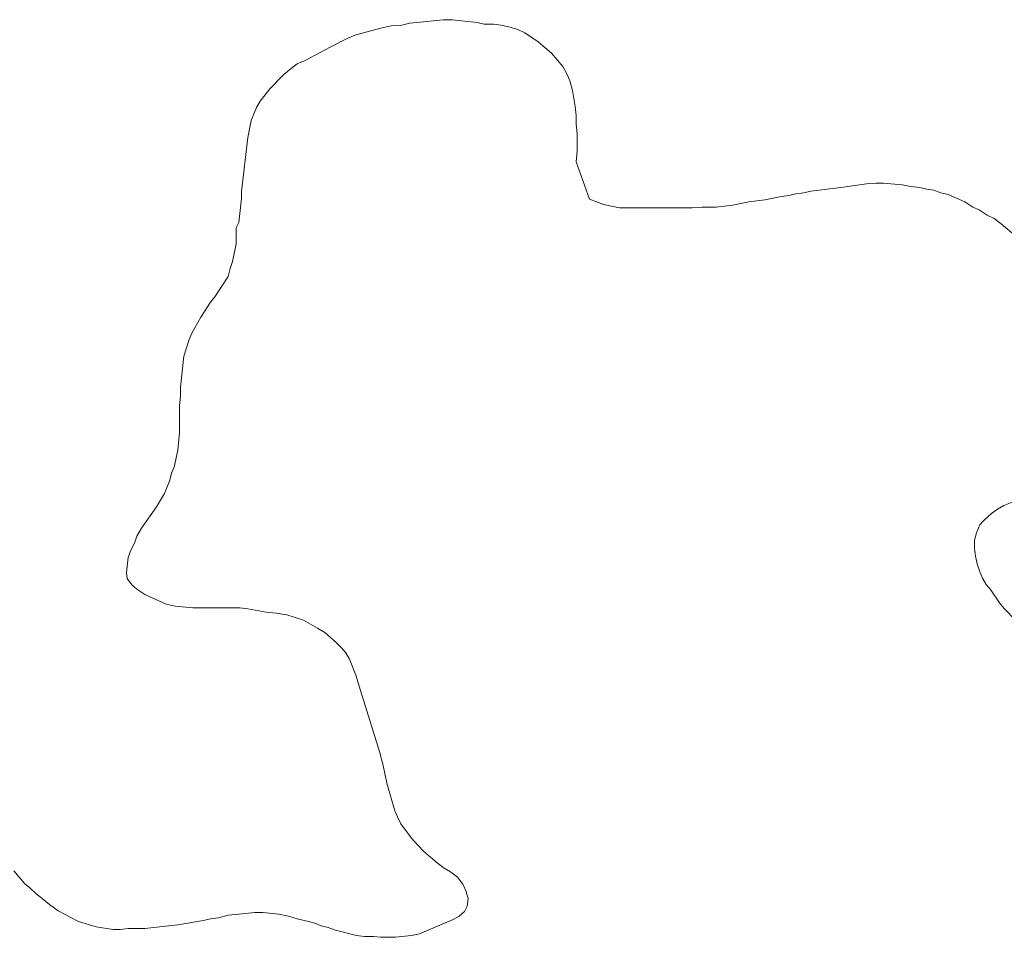
# Model space of a CAD drawing. Units: metres. Extents: x 547082 to 549668, y 4703156 to 4705477.
# Drawn here: x 548842 to 548991, y 4703935 to 4704073 of the extents above; entities that cross this region are included whole.
import ezdxf

# ---------------------------------------------------------------- set-up
doc = ezdxf.new("R2010")
doc.units = ezdxf.units.M
doc.header["$MEASUREMENT"] = 0
doc.layers.add('Embalse Cxs', color=142, linetype='Continuous', lineweight=13)
doc.layers.add('Suelo desnudo CxS', color=253, linetype='Continuous', lineweight=0)

# ---------------------------------------------------------------- blocks, each defined once
blk = doc.blocks.new('*U9')
at = {"layer": 'Suelo desnudo CxS', "color": 253, "linetype": 'Continuous', "lineweight": 0}
for points in [[(548841.55, 4703945.2, 379.1877), (548843.15, 4703943.33, 379.0889), (548843.95, 4703942.67, 379.0547), (548844.88, 4703941.74, 379.03), (548845.81, 4703941.07, 379.0109), (548846.88, 4703940.14, 378.9907), (548848.21, 4703939.2, 378.9805), (548851.28, 4703937.6, 378.9873), (548853.94, 4703936.8, 378.9866), (548856.48, 4703936.4, 378.9587), (548857.54, 4703936.4, 378.946), (548858.74, 4703936.54, 378.9583), (548859.8641, 4703936.54, 378.9692), (548861.27, 4703936.54, 378.983), (548866.2, 4703937.07, 379.0681), (548870.07, 4703937.74, 379.1528), (548871.14, 4703938, 379.1778), (548872.34, 4703938.14, 379.204), (548873.8, 4703938.54, 379.1357), (548874.9055, 4703938.6506, 379.0762), (548877.8, 4703938.94, 378.9308), (548879, 4703938.94, 378.8993), (548881.4, 4703938.67, 378.8305), (548882.86, 4703938.4, 378.7927), (548884.2, 4703938, 378.7813), (548886.0661, 4703937.537, 378.7707), (548886.86, 4703937.34, 378.7675), (548887.8, 4703936.94, 378.7721), (548888.86, 4703936.67, 378.8019), (548889.93, 4703936.27, 378.8259), (548893.13, 4703935.47, 378.8808), (548894.33, 4703935.34, 378.8897), (548895.66, 4703935.34, 378.9055), (548896.72, 4703935.21, 378.9101), (548898.99, 4703935.21, 378.9792), (548901.39, 4703935.47, 379.096), (548902.59, 4703935.74, 379.1591), (548907.65, 4703937.87, 379.04), (548908.59, 4703938.4, 379.0015), (548909.39, 4703939.07, 378.9831), (548909.79, 4703939.87, 378.9962), (548909.92, 4703941.07, 379.0413), (548909.6943, 4703941.8475, 379.0808), (548909.65, 4703942, 379.0882), (548909.12, 4703943.2, 379.1612), (548908.32, 4703944.27, 379.2388), (548907.25, 4703945.07, 379.3008), (548906.32, 4703945.6, 379.3385), (548905.25, 4703946.4, 379.3962), (548903.25, 4703948.13, 379.4772), (548902.32, 4703949.07, 379.4669), (548901.39, 4703950.13, 379.4265), (548899.79, 4703952.27, 379.3688), (548899.26, 4703953.33, 379.359), (548898.86, 4703954.26, 379.3563), (548897.66, 4703958.4, 379.368), (548897.12, 4703961.06, 379.3299), (548896.59, 4703963.19, 379.2231), (548893.7192, 4703972.3366, 378.7445), (548892.99, 4703974.66, 378.7241), (548892.06, 4703977.05, 378.7046), (548891.53, 4703977.99, 378.7258), (548890.86, 4703978.79, 378.7639), (548890.06, 4703979.59, 378.8043), (548888.33, 4703981.05, 378.8823), (548887.26, 4703981.72, 378.9145), (548885.13, 4703982.92, 378.9063), (548882.6, 4703983.72, 378.8927), (548881, 4703983.98, 378.949), (548879.53, 4703984.12, 379.0005), (548876.73, 4703984.65, 379.0889), (548875.53, 4703984.78, 379.1069), (548868.47, 4703984.78, 379.0454), (548865.8, 4703985.05, 379.0627), (548864.47, 4703985.32, 379.0911), (548861.27, 4703986.78, 379.1351), (548860.07, 4703987.58, 379.1535), (548859.27, 4703988.25, 379.2032), (548858.61, 4703989.18, 379.2593), (548858.47, 4703990.11, 379.2928), (548858.74, 4703992.38, 379.3375), (548859.14, 4703993.45, 379.3453), (548859.67, 4703994.51, 379.3529), (548860.07, 4703995.58, 379.376), (548860.74, 4703996.78, 379.4018), (548863, 4703999.98, 379.4948), (548864.2, 4704001.98, 379.5494), (548865, 4704003.98, 379.5548), (548865.27, 4704005.04, 379.5634), (548865.67, 4704005.97, 379.5818), (548866.2, 4704008.51, 379.6405), (548866.47, 4704011.17, 379.6682), (548866.47, 4704015.17, 379.4511), (548866.6, 4704016.64, 379.3313), (548866.6, 4704017.97, 379.2435), (548867.14, 4704022.63, 379.104), (548867.94, 4704025.17, 379.192), (548868.33, 4704026.1, 379.2143), (548869.67, 4704028.5, 379.242), (548871.13, 4704030.76, 379.2394), (548871.8, 4704031.56, 379.2212), (548873.8, 4704034.63, 379.1916), (548874.07, 4704035.83, 379.1996), (548874.47, 4704036.89, 379.2116), (548875, 4704039.56, 379.2065), (548875, 4704041.96, 379.1849), (548875.4, 4704042.76, 379.1751), (548875.8, 4704046.36, 379.1856), (548875.8, 4704047.42, 379.1906), (548876.73, 4704055.55, 379.1609), (548877.26, 4704058.09, 379.168), (548878.06, 4704060.08, 379.141), (548878.6, 4704061.02, 379.1258), (548880.06, 4704062.88, 379.1009), (548882.19, 4704065.02, 379.092), (548883.26, 4704065.95, 379.0934), (548884.19, 4704066.62, 379.0984), (548885.39, 4704067.15, 379.1011), (548889.13, 4704069.15, 379.2329), (548891.79, 4704070.48, 379.4765), (548892.99, 4704071.01, 379.5873), (548896.99, 4704072.08, 379.7971), (548898.32, 4704072.35, 379.7806), (548899.92, 4704072.48, 379.6838), (548901.12, 4704072.75, 379.6118), (548902.19, 4704072.88, 379.5485), (548906.18, 4704073.28, 379.2836), (548907.52, 4704073.28, 379.1883), (548911.25, 4704072.88, 379.1619), (548912.31, 4704072.61, 379.153), (548913.78, 4704072.61, 379.1481), (548914.85, 4704072.48, 379.1399), (548916.05, 4704072.21, 379.1254), (548917.38, 4704071.81, 379.1056), (548918.45, 4704071.28, 379.1139), (548920.44, 4704069.95, 379.0898), (548922.44, 4704068.22, 378.9875), (548924.18, 4704066.22, 378.9903), (548924.84, 4704065.02, 379.001), (548925.24, 4704064.08, 379.0008), (548925.64, 4704062.62, 378.9893), (548926.04, 4704060.22, 379.0008), (548926.18, 4704058.89, 379.0082), (548926.18, 4704057.55, 379.0134), (548926.31, 4704056.09, 379.0796), (548926.31, 4704053.56, 379.1933), (548926.18, 4704051.89, 379.226), (548928.18, 4704046.29, 379.1117), (548930.31, 4704045.49, 379.0439), (548932.71, 4704044.96, 379.0092), (548943.64, 4704044.96, 378.8556), (548945.11, 4704045.09, 378.8637), (548947.24, 4704045.09, 378.8749), (548949.77, 4704045.36, 378.8969), (548952.17, 4704045.89, 378.9182), (548954.57, 4704046.16, 378.9217), (548957.1, 4704046.69, 378.9139), (548958.17, 4704046.82, 378.9073), (548959.23, 4704047.09, 378.8982), (548960.43, 4704047.22, 378.8911), (548961.5, 4704047.49, 378.8841), (548966.03, 4704048.02, 378.9206), (548969.89, 4704048.56, 378.9339), (548971.36, 4704048.69, 378.923), (548972.43, 4704048.69, 378.9108), (548975.23, 4704048.42, 378.96), (548976.56, 4704048.16, 378.9853), (548977.89, 4704048.02, 379.0061), (548978.96, 4704047.76, 379.0028), (548980.02, 4704047.62, 379.0012), (548981.09, 4704047.23, 378.9989), (548982.16, 4704046.96, 378.9978), (548984.69, 4704045.89, 379.0227), (548985.89, 4704045.09, 379.0376), (548986.82, 4704044.69, 379.0503), (548988.02, 4704043.89, 379.0804), (548989.09, 4704043.36, 379.124), (548990.15, 4704042.56, 379.171), (548991.75, 4704041.23, 379.22)], [(548992.55, 4704000.98, 378.9743), (548990.55, 4704000.18, 378.995), (548989.62, 4703999.65, 378.9864), (548988.69, 4703998.98, 378.9582), (548987.62, 4703998.05, 378.8955), (548987.3703, 4703997.7519, 378.8733), (548986.95, 4703997.25, 378.8502), (548986.42, 4703996.05, 378.8305), (548986.16, 4703994.98, 378.8167), (548986.16, 4703993.78, 378.8038), (548986.29, 4703992.58, 378.7909), (548986.56, 4703991.38, 378.7921), (548986.95, 4703990.18, 378.7983), (548987.35, 4703989.25, 378.8074), (548987.89, 4703988.32, 378.8269), (548988.55, 4703987.52, 378.8514), (548989.89, 4703985.52, 378.9096), (548990.55, 4703984.72, 378.9528), (548992.42, 4703982.85, 379.1131)]]:
    blk.add_polyline3d(points, dxfattribs=at)
blk = doc.blocks.new('*U12')
at = {"layer": 'Embalse Cxs', "color": 142, "linetype": 'Continuous', "lineweight": 13}
for points in [[(548992.55, 4704000.98, 378.9743), (548990.55, 4704000.18, 378.995), (548989.62, 4703999.65, 378.9864), (548988.69, 4703998.98, 378.9582), (548987.62, 4703998.05, 378.8955), (548987.3703, 4703997.7519, 378.8733), (548986.95, 4703997.25, 378.8502), (548986.42, 4703996.05, 378.8305), (548986.16, 4703994.98, 378.8167), (548986.16, 4703993.78, 378.8038), (548986.29, 4703992.58, 378.7909), (548986.56, 4703991.38, 378.7921), (548986.95, 4703990.18, 378.7983), (548987.35, 4703989.25, 378.8074), (548987.89, 4703988.32, 378.8269), (548988.55, 4703987.52, 378.8514), (548989.89, 4703985.52, 378.9096), (548990.55, 4703984.72, 378.9528), (548992.42, 4703982.85, 379.1131)], [(548841.55, 4703945.2, 379.1877), (548843.15, 4703943.33, 379.0889), (548843.95, 4703942.67, 379.0547), (548844.88, 4703941.74, 379.03), (548845.81, 4703941.07, 379.0109), (548846.88, 4703940.14, 378.9907), (548848.21, 4703939.2, 378.9805), (548851.28, 4703937.6, 378.9873), (548853.94, 4703936.8, 378.9866), (548856.48, 4703936.4, 378.9587), (548857.54, 4703936.4, 378.946), (548858.74, 4703936.54, 378.9583), (548859.8641, 4703936.54, 378.9692), (548861.27, 4703936.54, 378.983), (548866.2, 4703937.07, 379.0681), (548870.07, 4703937.74, 379.1528), (548871.14, 4703938, 379.1778), (548872.34, 4703938.14, 379.204), (548873.8, 4703938.54, 379.1357), (548874.9055, 4703938.6506, 379.0762), (548877.8, 4703938.94, 378.9308), (548879, 4703938.94, 378.8993), (548881.4, 4703938.67, 378.8305), (548882.86, 4703938.4, 378.7927), (548884.2, 4703938, 378.7813), (548886.0661, 4703937.537, 378.7707), (548886.86, 4703937.34, 378.7675), (548887.8, 4703936.94, 378.7721), (548888.86, 4703936.67, 378.8019), (548889.93, 4703936.27, 378.8259), (548893.13, 4703935.47, 378.8808), (548894.33, 4703935.34, 378.8897), (548895.66, 4703935.34, 378.9055), (548896.72, 4703935.21, 378.9101), (548898.99, 4703935.21, 378.9792), (548901.39, 4703935.47, 379.096), (548902.59, 4703935.74, 379.1591), (548907.65, 4703937.87, 379.04), (548908.59, 4703938.4, 379.0015), (548909.39, 4703939.07, 378.9831), (548909.79, 4703939.87, 378.9962), (548909.92, 4703941.07, 379.0413), (548909.6943, 4703941.8475, 379.0808), (548909.65, 4703942, 379.0882), (548909.12, 4703943.2, 379.1612), (548908.32, 4703944.27, 379.2388), (548907.25, 4703945.07, 379.3008), (548906.32, 4703945.6, 379.3385), (548905.25, 4703946.4, 379.3962), (548903.25, 4703948.13, 379.4772), (548902.32, 4703949.07, 379.4669), (548901.39, 4703950.13, 379.4265), (548899.79, 4703952.27, 379.3688), (548899.26, 4703953.33, 379.359), (548898.86, 4703954.26, 379.3563), (548897.66, 4703958.4, 379.368), (548897.12, 4703961.06, 379.3299), (548896.59, 4703963.19, 379.2231), (548893.7192, 4703972.3366, 378.7445), (548892.99, 4703974.66, 378.7241), (548892.06, 4703977.05, 378.7046), (548891.53, 4703977.99, 378.7258), (548890.86, 4703978.79, 378.7639), (548890.06, 4703979.59, 378.8043), (548888.33, 4703981.05, 378.8823), (548887.26, 4703981.72, 378.9145), (548885.13, 4703982.92, 378.9063), (548882.6, 4703983.72, 378.8927), (548881, 4703983.98, 378.949), (548879.53, 4703984.12, 379.0005), (548876.73, 4703984.65, 379.0889), (548875.53, 4703984.78, 379.1069), (548868.47, 4703984.78, 379.0454), (548865.8, 4703985.05, 379.0627), (548864.47, 4703985.32, 379.0911), (548861.27, 4703986.78, 379.1351), (548860.07, 4703987.58, 379.1535), (548859.27, 4703988.25, 379.2032), (548858.61, 4703989.18, 379.2593), (548858.47, 4703990.11, 379.2928), (548858.74, 4703992.38, 379.3375), (548859.14, 4703993.45, 379.3453), (548859.67, 4703994.51, 379.3529), (548860.07, 4703995.58, 379.376), (548860.74, 4703996.78, 379.4018), (548863, 4703999.98, 379.4948), (548864.2, 4704001.98, 379.5494), (548865, 4704003.98, 379.5548), (548865.27, 4704005.04, 379.5634), (548865.67, 4704005.97, 379.5818), (548866.2, 4704008.51, 379.6405), (548866.47, 4704011.17, 379.6682), (548866.47, 4704015.17, 379.4511), (548866.6, 4704016.64, 379.3313), (548866.6, 4704017.97, 379.2435), (548867.14, 4704022.63, 379.104), (548867.94, 4704025.17, 379.192), (548868.33, 4704026.1, 379.2143), (548869.67, 4704028.5, 379.242), (548871.13, 4704030.76, 379.2394), (548871.8, 4704031.56, 379.2212), (548873.8, 4704034.63, 379.1916), (548874.07, 4704035.83, 379.1996), (548874.47, 4704036.89, 379.2116), (548875, 4704039.56, 379.2065), (548875, 4704041.96, 379.1849), (548875.4, 4704042.76, 379.1751), (548875.8, 4704046.36, 379.1856), (548875.8, 4704047.42, 379.1906), (548876.73, 4704055.55, 379.1609), (548877.26, 4704058.09, 379.168), (548878.06, 4704060.08, 379.141), (548878.6, 4704061.02, 379.1258), (548880.06, 4704062.88, 379.1009), (548882.19, 4704065.02, 379.092), (548883.26, 4704065.95, 379.0934), (548884.19, 4704066.62, 379.0984), (548885.39, 4704067.15, 379.1011), (548889.13, 4704069.15, 379.2329), (548891.79, 4704070.48, 379.4765), (548892.99, 4704071.01, 379.5873), (548896.99, 4704072.08, 379.7971), (548898.32, 4704072.35, 379.7806), (548899.92, 4704072.48, 379.6838), (548901.12, 4704072.75, 379.6118), (548902.19, 4704072.88, 379.5485), (548906.18, 4704073.28, 379.2836), (548907.52, 4704073.28, 379.1883), (548911.25, 4704072.88, 379.1619), (548912.31, 4704072.61, 379.153), (548913.78, 4704072.61, 379.1481), (548914.85, 4704072.48, 379.1399), (548916.05, 4704072.21, 379.1254), (548917.38, 4704071.81, 379.1056), (548918.45, 4704071.28, 379.1139), (548920.44, 4704069.95, 379.0898), (548922.44, 4704068.22, 378.9875), (548924.18, 4704066.22, 378.9903), (548924.84, 4704065.02, 379.001), (548925.24, 4704064.08, 379.0008), (548925.64, 4704062.62, 378.9893), (548926.04, 4704060.22, 379.0008), (548926.18, 4704058.89, 379.0082), (548926.18, 4704057.55, 379.0134), (548926.31, 4704056.09, 379.0796), (548926.31, 4704053.56, 379.1933), (548926.18, 4704051.89, 379.226), (548928.18, 4704046.29, 379.1117), (548930.31, 4704045.49, 379.0439), (548932.71, 4704044.96, 379.0092), (548943.64, 4704044.96, 378.8556), (548945.11, 4704045.09, 378.8637), (548947.24, 4704045.09, 378.8749), (548949.77, 4704045.36, 378.8969), (548952.17, 4704045.89, 378.9182), (548954.57, 4704046.16, 378.9217), (548957.1, 4704046.69, 378.9139), (548958.17, 4704046.82, 378.9073), (548959.23, 4704047.09, 378.8982), (548960.43, 4704047.22, 378.8911), (548961.5, 4704047.49, 378.8841), (548966.03, 4704048.02, 378.9206), (548969.89, 4704048.56, 378.9339), (548971.36, 4704048.69, 378.923), (548972.43, 4704048.69, 378.9108), (548975.23, 4704048.42, 378.96), (548976.56, 4704048.16, 378.9853), (548977.89, 4704048.02, 379.0061), (548978.96, 4704047.76, 379.0028), (548980.02, 4704047.62, 379.0012), (548981.09, 4704047.23, 378.9989), (548982.16, 4704046.96, 378.9978), (548984.69, 4704045.89, 379.0227), (548985.89, 4704045.09, 379.0376), (548986.82, 4704044.69, 379.0503), (548988.02, 4704043.89, 379.0804), (548989.09, 4704043.36, 379.124), (548990.15, 4704042.56, 379.171), (548991.75, 4704041.23, 379.22)]]:
    blk.add_polyline3d(points, dxfattribs=at)

msp = doc.modelspace()

# ---------------------------------------------------------------- linework, layer by layer
at = {"layer": 'Embalse Cxs', "color": 142, "linetype": 'Continuous', "lineweight": 13}
for points in [[(548841.55, 4703945.2, 379.19), (548843.15, 4703943.33, 379.09), (548843.95, 4703942.67, 379.05), (548844.88, 4703941.74, 379.03), (548845.81, 4703941.07, 379.01), (548846.88, 4703940.14, 378.99), (548848.21, 4703939.2, 378.98), (548851.28, 4703937.6, 378.99), (548853.94, 4703936.8, 378.99), (548856.48, 4703936.4, 378.96), (548857.54, 4703936.4, 378.95), (548858.74, 4703936.54, 378.96), (548859.86, 4703936.54, 378.97), (548861.27, 4703936.54, 378.98), (548866.2, 4703937.07, 379.07), (548870.07, 4703937.74, 379.15), (548871.14, 4703938, 379.18), (548872.34, 4703938.14, 379.2), (548873.8, 4703938.54, 379.14), (548874.91, 4703938.65, 379.08), (548877.8, 4703938.94, 378.93), (548879, 4703938.94, 378.9), (548881.4, 4703938.67, 378.83), (548882.86, 4703938.4, 378.79), (548884.2, 4703938, 378.78), (548886.07, 4703937.54, 378.77), (548886.86, 4703937.34, 378.77), (548887.8, 4703936.94, 378.77), (548888.86, 4703936.67, 378.8), (548889.93, 4703936.27, 378.83), (548893.13, 4703935.47, 378.88), (548894.33, 4703935.34, 378.89), (548895.66, 4703935.34, 378.91), (548896.72, 4703935.21, 378.91), (548898.99, 4703935.21, 378.98), (548901.39, 4703935.47, 379.1), (548902.59, 4703935.74, 379.16), (548907.65, 4703937.87, 379.04), (548908.59, 4703938.4, 379), (548909.39, 4703939.07, 378.98), (548909.79, 4703939.87, 379), (548909.92, 4703941.07, 379.04), (548909.69, 4703941.85, 379.08), (548909.65, 4703942, 379.09), (548909.12, 4703943.2, 379.16), (548908.32, 4703944.27, 379.24), (548907.25, 4703945.07, 379.3), (548906.32, 4703945.6, 379.34), (548905.25, 4703946.4, 379.4), (548903.25, 4703948.13, 379.48), (548902.32, 4703949.07, 379.47), (548901.39, 4703950.13, 379.43), (548899.79, 4703952.27, 379.37), (548899.26, 4703953.33, 379.36), (548898.86, 4703954.26, 379.36), (548897.66, 4703958.4, 379.37), (548897.12, 4703961.06, 379.33), (548896.59, 4703963.19, 379.22), (548893.72, 4703972.34, 378.74), (548892.99, 4703974.66, 378.72), (548892.06, 4703977.05, 378.7), (548891.53, 4703977.99, 378.73), (548890.86, 4703978.79, 378.76), (548890.06, 4703979.59, 378.8), (548888.33, 4703981.05, 378.88), (548887.26, 4703981.72, 378.91), (548885.13, 4703982.92, 378.91), (548882.6, 4703983.72, 378.89), (548881, 4703983.98, 378.95), (548879.53, 4703984.12, 379), (548876.73, 4703984.65, 379.09), (548875.53, 4703984.78, 379.11), (548868.47, 4703984.78, 379.05), (548865.8, 4703985.05, 379.06), (548864.47, 4703985.32, 379.09), (548861.27, 4703986.78, 379.14), (548860.07, 4703987.58, 379.15), (548859.27, 4703988.25, 379.2), (548858.61, 4703989.18, 379.26), (548858.47, 4703990.11, 379.29), (548858.74, 4703992.38, 379.34), (548859.14, 4703993.45, 379.35), (548859.67, 4703994.51, 379.35), (548860.07, 4703995.58, 379.38), (548860.74, 4703996.78, 379.4), (548863, 4703999.98, 379.49), (548864.2, 4704001.98, 379.55), (548865, 4704003.98, 379.55), (548865.27, 4704005.04, 379.56), (548865.67, 4704005.97, 379.58), (548866.2, 4704008.51, 379.64), (548866.47, 4704011.17, 379.67), (548866.47, 4704015.17, 379.45), (548866.6, 4704016.64, 379.33), (548866.6, 4704017.97, 379.24), (548867.14, 4704022.63, 379.1), (548867.94, 4704025.17, 379.19), (548868.33, 4704026.1, 379.21), (548869.67, 4704028.5, 379.24), (548871.13, 4704030.76, 379.24), (548871.8, 4704031.56, 379.22), (548873.8, 4704034.63, 379.19), (548874.07, 4704035.83, 379.2), (548874.47, 4704036.89, 379.21), (548875, 4704039.56, 379.21), (548875, 4704041.96, 379.18), (548875.4, 4704042.76, 379.18), (548875.8, 4704046.36, 379.19), (548875.8, 4704047.42, 379.19), (548876.73, 4704055.55, 379.16), (548877.26, 4704058.09, 379.17), (548878.06, 4704060.08, 379.14), (548878.6, 4704061.02, 379.13), (548880.06, 4704062.88, 379.1), (548882.19, 4704065.02, 379.09), (548883.26, 4704065.95, 379.09), (548884.19, 4704066.62, 379.1), (548885.39, 4704067.15, 379.1), (548889.13, 4704069.15, 379.23), (548891.79, 4704070.48, 379.48), (548892.99, 4704071.01, 379.59), (548896.99, 4704072.08, 379.8), (548898.32, 4704072.35, 379.78), (548899.92, 4704072.48, 379.68), (548901.12, 4704072.75, 379.61), (548902.19, 4704072.88, 379.55), (548906.18, 4704073.28, 379.28), (548907.52, 4704073.28, 379.19), (548911.25, 4704072.88, 379.16)], [(548911.25, 4704072.88, 379.16), (548912.31, 4704072.61, 379.15), (548913.78, 4704072.61, 379.15), (548914.85, 4704072.48, 379.14), (548916.05, 4704072.21, 379.13), (548917.38, 4704071.81, 379.11), (548918.45, 4704071.28, 379.11), (548920.44, 4704069.95, 379.09), (548922.44, 4704068.22, 378.99), (548924.18, 4704066.22, 378.99), (548924.84, 4704065.02, 379), (548925.24, 4704064.08, 379), (548925.64, 4704062.62, 378.99), (548926.04, 4704060.22, 379), (548926.18, 4704058.89, 379.01), (548926.18, 4704057.55, 379.01), (548926.31, 4704056.09, 379.08), (548926.31, 4704053.56, 379.19), (548926.18, 4704051.89, 379.23), (548928.18, 4704046.29, 379.11), (548930.31, 4704045.49, 379.04), (548932.71, 4704044.96, 379.01), (548943.64, 4704044.96, 378.86), (548945.11, 4704045.09, 378.86), (548947.24, 4704045.09, 378.87), (548949.77, 4704045.36, 378.9), (548952.17, 4704045.89, 378.92), (548954.57, 4704046.16, 378.92), (548957.1, 4704046.69, 378.91), (548958.17, 4704046.82, 378.91), (548959.23, 4704047.09, 378.9), (548960.43, 4704047.22, 378.89), (548961.5, 4704047.49, 378.88), (548966.03, 4704048.02, 378.92), (548969.89, 4704048.56, 378.93), (548971.36, 4704048.69, 378.92), (548972.43, 4704048.69, 378.91), (548975.23, 4704048.42, 378.96), (548976.56, 4704048.16, 378.99), (548977.89, 4704048.02, 379.01), (548978.96, 4704047.76, 379), (548980.02, 4704047.62, 379), (548981.09, 4704047.23, 379), (548982.16, 4704046.96, 379), (548984.69, 4704045.89, 379.02), (548985.89, 4704045.09, 379.04), (548986.82, 4704044.69, 379.05), (548988.02, 4704043.89, 379.08), (548989.09, 4704043.36, 379.12), (548990.15, 4704042.56, 379.17), (548991.75, 4704041.23, 379.22)], [(548992.55, 4704000.98, 378.97), (548990.55, 4704000.18, 378.99), (548989.62, 4703999.65, 378.99), (548988.69, 4703998.98, 378.96), (548987.62, 4703998.05, 378.9), (548987.37, 4703997.75, 378.87), (548986.95, 4703997.25, 378.85), (548986.42, 4703996.05, 378.83), (548986.16, 4703994.98, 378.82), (548986.16, 4703993.78, 378.8), (548986.29, 4703992.58, 378.79), (548986.56, 4703991.38, 378.79), (548986.95, 4703990.18, 378.8), (548987.35, 4703989.25, 378.81), (548987.89, 4703988.32, 378.83), (548988.55, 4703987.52, 378.85), (548989.89, 4703985.52, 378.91), (548990.55, 4703984.72, 378.95), (548992.42, 4703982.85, 379.11)]]:
    msp.add_polyline3d(points, dxfattribs=at)
at = {"layer": 'Suelo desnudo CxS', "color": 253, "linetype": 'Continuous', "lineweight": 0}
for points in [[(548991.75, 4704041.23, 379.22), (548990.15, 4704042.56, 379.17), (548989.09, 4704043.36, 379.12), (548988.02, 4704043.89, 379.08), (548986.82, 4704044.69, 379.05), (548985.89, 4704045.09, 379.04), (548984.69, 4704045.89, 379.02), (548982.16, 4704046.96, 379), (548981.09, 4704047.23, 379), (548980.02, 4704047.62, 379), (548978.96, 4704047.76, 379), (548977.89, 4704048.02, 379.01), (548976.56, 4704048.16, 378.99), (548975.23, 4704048.42, 378.96), (548972.43, 4704048.69, 378.91), (548971.36, 4704048.69, 378.92), (548969.89, 4704048.56, 378.93), (548966.03, 4704048.02, 378.92), (548961.5, 4704047.49, 378.88), (548960.43, 4704047.22, 378.89), (548959.23, 4704047.09, 378.9), (548958.17, 4704046.82, 378.91), (548957.1, 4704046.69, 378.91), (548954.57, 4704046.16, 378.92), (548952.17, 4704045.89, 378.92), (548949.77, 4704045.36, 378.9), (548947.24, 4704045.09, 378.87), (548945.11, 4704045.09, 378.86), (548943.64, 4704044.96, 378.86), (548932.71, 4704044.96, 379.01), (548930.31, 4704045.49, 379.04), (548928.18, 4704046.29, 379.11), (548926.18, 4704051.89, 379.23), (548926.31, 4704053.56, 379.19), (548926.31, 4704056.09, 379.08), (548926.18, 4704057.55, 379.01), (548926.18, 4704058.89, 379.01), (548926.04, 4704060.22, 379), (548925.64, 4704062.62, 378.99), (548925.24, 4704064.08, 379), (548924.84, 4704065.02, 379), (548924.18, 4704066.22, 378.99), (548922.44, 4704068.22, 378.99), (548920.44, 4704069.95, 379.09), (548918.45, 4704071.28, 379.11), (548917.38, 4704071.81, 379.11), (548916.05, 4704072.21, 379.13), (548914.85, 4704072.48, 379.14), (548913.78, 4704072.61, 379.15), (548912.31, 4704072.61, 379.15), (548911.25, 4704072.88, 379.16), (548907.52, 4704073.28, 379.19), (548906.18, 4704073.28, 379.28), (548902.19, 4704072.88, 379.55), (548901.12, 4704072.75, 379.61), (548899.92, 4704072.48, 379.68), (548898.32, 4704072.35, 379.78), (548896.99, 4704072.08, 379.8), (548892.99, 4704071.01, 379.59), (548891.79, 4704070.48, 379.48), (548889.13, 4704069.15, 379.23), (548885.39, 4704067.15, 379.1), (548884.19, 4704066.62, 379.1), (548883.26, 4704065.95, 379.09), (548882.19, 4704065.02, 379.09), (548880.06, 4704062.88, 379.1), (548878.6, 4704061.02, 379.13), (548878.06, 4704060.08, 379.14), (548877.26, 4704058.09, 379.17), (548876.73, 4704055.55, 379.16), (548875.8, 4704047.42, 379.19), (548875.8, 4704046.36, 379.19), (548875.4, 4704042.76, 379.18), (548875, 4704041.96, 379.18), (548875, 4704039.56, 379.21), (548874.47, 4704036.89, 379.21), (548874.07, 4704035.83, 379.2), (548873.8, 4704034.63, 379.19), (548871.8, 4704031.56, 379.22), (548871.13, 4704030.76, 379.24), (548869.67, 4704028.5, 379.24), (548868.33, 4704026.1, 379.21), (548867.94, 4704025.17, 379.19), (548867.14, 4704022.63, 379.1), (548866.6, 4704017.97, 379.24), (548866.6, 4704016.64, 379.33), (548866.47, 4704015.17, 379.45), (548866.47, 4704011.17, 379.67), (548866.2, 4704008.51, 379.64), (548865.67, 4704005.97, 379.58), (548865.27, 4704005.04, 379.56), (548865, 4704003.98, 379.55), (548864.2, 4704001.98, 379.55), (548863, 4703999.98, 379.49), (548860.74, 4703996.78, 379.4), (548860.07, 4703995.58, 379.38), (548859.67, 4703994.51, 379.35), (548859.14, 4703993.45, 379.35), (548858.74, 4703992.38, 379.34), (548858.47, 4703990.11, 379.29), (548858.61, 4703989.18, 379.26), (548859.27, 4703988.25, 379.2), (548860.07, 4703987.58, 379.15), (548861.27, 4703986.78, 379.14), (548864.47, 4703985.32, 379.09), (548865.8, 4703985.05, 379.06), (548868.47, 4703984.78, 379.05), (548875.53, 4703984.78, 379.11), (548876.73, 4703984.65, 379.09), (548879.53, 4703984.12, 379), (548881, 4703983.98, 378.95), (548882.6, 4703983.72, 378.89), (548885.13, 4703982.92, 378.91), (548887.26, 4703981.72, 378.91), (548888.33, 4703981.05, 378.88), (548890.06, 4703979.59, 378.8), (548890.86, 4703978.79, 378.76), (548891.53, 4703977.99, 378.73), (548892.06, 4703977.05, 378.7), (548892.99, 4703974.66, 378.72), (548893.72, 4703972.34, 378.74), (548896.59, 4703963.19, 379.22), (548897.12, 4703961.06, 379.33), (548897.66, 4703958.4, 379.37), (548898.86, 4703954.26, 379.36), (548899.26, 4703953.33, 379.36), (548899.79, 4703952.27, 379.37), (548901.39, 4703950.13, 379.43), (548902.32, 4703949.07, 379.47), (548903.25, 4703948.13, 379.48), (548905.25, 4703946.4, 379.4), (548906.32, 4703945.6, 379.34), (548907.25, 4703945.07, 379.3), (548908.32, 4703944.27, 379.24), (548909.12, 4703943.2, 379.16), (548909.65, 4703942, 379.09), (548909.69, 4703941.85, 379.08), (548909.92, 4703941.07, 379.04), (548909.79, 4703939.87, 379), (548909.39, 4703939.07, 378.98), (548908.59, 4703938.4, 379), (548907.65, 4703937.87, 379.04), (548902.59, 4703935.74, 379.16), (548901.39, 4703935.47, 379.1), (548898.99, 4703935.21, 378.98), (548896.72, 4703935.21, 378.91), (548895.66, 4703935.34, 378.91), (548894.33, 4703935.34, 378.89), (548893.13, 4703935.47, 378.88), (548889.93, 4703936.27, 378.83), (548888.86, 4703936.67, 378.8), (548887.8, 4703936.94, 378.77), (548886.86, 4703937.34, 378.77), (548886.07, 4703937.54, 378.77), (548884.2, 4703938, 378.78), (548882.86, 4703938.4, 378.79), (548881.4, 4703938.67, 378.83), (548879, 4703938.94, 378.9), (548877.8, 4703938.94, 378.93), (548874.91, 4703938.65, 379.08), (548873.8, 4703938.54, 379.14), (548872.34, 4703938.14, 379.2), (548871.14, 4703938, 379.18), (548870.07, 4703937.74, 379.15), (548866.2, 4703937.07, 379.07), (548861.27, 4703936.54, 378.98), (548859.86, 4703936.54, 378.97), (548858.74, 4703936.54, 378.96), (548857.54, 4703936.4, 378.95), (548856.48, 4703936.4, 378.96), (548853.94, 4703936.8, 378.99), (548851.28, 4703937.6, 378.99), (548848.21, 4703939.2, 378.98), (548846.88, 4703940.14, 378.99), (548845.81, 4703941.07, 379.01), (548844.88, 4703941.74, 379.03), (548843.95, 4703942.67, 379.05), (548843.15, 4703943.33, 379.09), (548841.55, 4703945.2, 379.19)], [(548991.75, 4704041.23, 379.22), (548990.15, 4704042.56, 379.17), (548989.09, 4704043.36, 379.12), (548988.02, 4704043.89, 379.08), (548986.82, 4704044.69, 379.05), (548985.89, 4704045.09, 379.04), (548984.69, 4704045.89, 379.02), (548982.16, 4704046.96, 379), (548981.09, 4704047.23, 379), (548980.02, 4704047.62, 379), (548978.96, 4704047.76, 379), (548977.89, 4704048.02, 379.01), (548976.56, 4704048.16, 378.99), (548975.23, 4704048.42, 378.96), (548972.43, 4704048.69, 378.91), (548971.36, 4704048.69, 378.92), (548969.89, 4704048.56, 378.93), (548966.03, 4704048.02, 378.92), (548961.5, 4704047.49, 378.88), (548960.43, 4704047.22, 378.89), (548959.23, 4704047.09, 378.9), (548958.17, 4704046.82, 378.91), (548957.1, 4704046.69, 378.91), (548954.57, 4704046.16, 378.92), (548952.17, 4704045.89, 378.92), (548949.77, 4704045.36, 378.9), (548947.24, 4704045.09, 378.87), (548945.11, 4704045.09, 378.86), (548943.64, 4704044.96, 378.86), (548932.71, 4704044.96, 379.01), (548930.31, 4704045.49, 379.04), (548928.18, 4704046.29, 379.11), (548926.18, 4704051.89, 379.23), (548926.31, 4704053.56, 379.19), (548926.31, 4704056.09, 379.08), (548926.18, 4704057.55, 379.01), (548926.18, 4704058.89, 379.01), (548926.04, 4704060.22, 379), (548925.64, 4704062.62, 378.99), (548925.24, 4704064.08, 379), (548924.84, 4704065.02, 379), (548924.18, 4704066.22, 378.99), (548922.44, 4704068.22, 378.99), (548920.44, 4704069.95, 379.09), (548918.45, 4704071.28, 379.11), (548917.38, 4704071.81, 379.11), (548916.05, 4704072.21, 379.13), (548914.85, 4704072.48, 379.14), (548913.78, 4704072.61, 379.15), (548912.31, 4704072.61, 379.15), (548911.25, 4704072.88, 379.16), (548907.52, 4704073.28, 379.19), (548906.18, 4704073.28, 379.28), (548902.19, 4704072.88, 379.55), (548901.12, 4704072.75, 379.61), (548899.92, 4704072.48, 379.68), (548898.32, 4704072.35, 379.78), (548896.99, 4704072.08, 379.8), (548892.99, 4704071.01, 379.59), (548891.79, 4704070.48, 379.48), (548889.13, 4704069.15, 379.23), (548885.39, 4704067.15, 379.1), (548884.19, 4704066.62, 379.1), (548883.26, 4704065.95, 379.09), (548882.19, 4704065.02, 379.09), (548880.06, 4704062.88, 379.1), (548878.6, 4704061.02, 379.13), (548878.06, 4704060.08, 379.14), (548877.26, 4704058.09, 379.17), (548876.73, 4704055.55, 379.16), (548875.8, 4704047.42, 379.19), (548875.8, 4704046.36, 379.19), (548875.4, 4704042.76, 379.18), (548875, 4704041.96, 379.18), (548875, 4704039.56, 379.21), (548874.47, 4704036.89, 379.21), (548874.07, 4704035.83, 379.2), (548873.8, 4704034.63, 379.19), (548871.8, 4704031.56, 379.22), (548871.13, 4704030.76, 379.24), (548869.67, 4704028.5, 379.24), (548868.33, 4704026.1, 379.21), (548867.94, 4704025.17, 379.19), (548867.14, 4704022.63, 379.1), (548866.6, 4704017.97, 379.24), (548866.6, 4704016.64, 379.33), (548866.47, 4704015.17, 379.45), (548866.47, 4704011.17, 379.67), (548866.2, 4704008.51, 379.64), (548865.67, 4704005.97, 379.58), (548865.27, 4704005.04, 379.56), (548865, 4704003.98, 379.55), (548864.2, 4704001.98, 379.55), (548863, 4703999.98, 379.49), (548860.74, 4703996.78, 379.4), (548860.07, 4703995.58, 379.38), (548859.67, 4703994.51, 379.35), (548859.14, 4703993.45, 379.35), (548858.74, 4703992.38, 379.34), (548858.47, 4703990.11, 379.29), (548858.61, 4703989.18, 379.26), (548859.27, 4703988.25, 379.2), (548860.07, 4703987.58, 379.15), (548861.27, 4703986.78, 379.14), (548864.47, 4703985.32, 379.09), (548865.8, 4703985.05, 379.06), (548868.47, 4703984.78, 379.05), (548875.53, 4703984.78, 379.11), (548876.73, 4703984.65, 379.09), (548879.53, 4703984.12, 379), (548881, 4703983.98, 378.95), (548882.6, 4703983.72, 378.89), (548885.13, 4703982.92, 378.91), (548887.26, 4703981.72, 378.91), (548888.33, 4703981.05, 378.88), (548890.06, 4703979.59, 378.8), (548890.86, 4703978.79, 378.76), (548891.53, 4703977.99, 378.73), (548892.06, 4703977.05, 378.7), (548892.99, 4703974.66, 378.72), (548893.72, 4703972.34, 378.74), (548896.59, 4703963.19, 379.22), (548897.12, 4703961.06, 379.33), (548897.66, 4703958.4, 379.37), (548898.86, 4703954.26, 379.36), (548899.26, 4703953.33, 379.36), (548899.79, 4703952.27, 379.37), (548901.39, 4703950.13, 379.43), (548902.32, 4703949.07, 379.47), (548903.25, 4703948.13, 379.48), (548905.25, 4703946.4, 379.4), (548906.32, 4703945.6, 379.34), (548907.25, 4703945.07, 379.3), (548908.32, 4703944.27, 379.24), (548909.12, 4703943.2, 379.16), (548909.65, 4703942, 379.09), (548909.69, 4703941.85, 379.08), (548909.92, 4703941.07, 379.04), (548909.79, 4703939.87, 379), (548909.39, 4703939.07, 378.98), (548908.59, 4703938.4, 379), (548907.65, 4703937.87, 379.04), (548902.59, 4703935.74, 379.16), (548901.39, 4703935.47, 379.1), (548898.99, 4703935.21, 378.98), (548896.72, 4703935.21, 378.91), (548895.66, 4703935.34, 378.91), (548894.33, 4703935.34, 378.89), (548893.13, 4703935.47, 378.88), (548889.93, 4703936.27, 378.83), (548888.86, 4703936.67, 378.8), (548887.8, 4703936.94, 378.77), (548886.86, 4703937.34, 378.77), (548886.07, 4703937.54, 378.77), (548884.2, 4703938, 378.78), (548882.86, 4703938.4, 378.79), (548881.4, 4703938.67, 378.83), (548879, 4703938.94, 378.9), (548877.8, 4703938.94, 378.93), (548874.91, 4703938.65, 379.08), (548873.8, 4703938.54, 379.14), (548872.34, 4703938.14, 379.2), (548871.14, 4703938, 379.18), (548870.07, 4703937.74, 379.15), (548866.2, 4703937.07, 379.07), (548861.27, 4703936.54, 378.98), (548859.86, 4703936.54, 378.97), (548858.74, 4703936.54, 378.96), (548857.54, 4703936.4, 378.95), (548856.48, 4703936.4, 378.96), (548853.94, 4703936.8, 378.99), (548851.28, 4703937.6, 378.99), (548848.21, 4703939.2, 378.98), (548846.88, 4703940.14, 378.99), (548845.81, 4703941.07, 379.01), (548844.88, 4703941.74, 379.03), (548843.95, 4703942.67, 379.05), (548843.15, 4703943.33, 379.09), (548841.55, 4703945.2, 379.19)], [(548991.75, 4704041.23, 379.22), (548990.15, 4704042.56, 379.17), (548989.09, 4704043.36, 379.12), (548988.02, 4704043.89, 379.08), (548986.82, 4704044.69, 379.05), (548985.89, 4704045.09, 379.04), (548984.69, 4704045.89, 379.02), (548982.16, 4704046.96, 379), (548981.09, 4704047.23, 379), (548980.02, 4704047.62, 379), (548978.96, 4704047.76, 379), (548977.89, 4704048.02, 379.01), (548976.56, 4704048.16, 378.99), (548975.23, 4704048.42, 378.96), (548972.43, 4704048.69, 378.91), (548971.36, 4704048.69, 378.92), (548969.89, 4704048.56, 378.93), (548966.03, 4704048.02, 378.92), (548961.5, 4704047.49, 378.88), (548960.43, 4704047.22, 378.89), (548959.23, 4704047.09, 378.9), (548958.17, 4704046.82, 378.91), (548957.1, 4704046.69, 378.91), (548954.57, 4704046.16, 378.92), (548952.17, 4704045.89, 378.92), (548949.77, 4704045.36, 378.9), (548947.24, 4704045.09, 378.87), (548945.11, 4704045.09, 378.86), (548943.64, 4704044.96, 378.86), (548932.71, 4704044.96, 379.01), (548930.31, 4704045.49, 379.04), (548928.18, 4704046.29, 379.11), (548926.18, 4704051.89, 379.23), (548926.31, 4704053.56, 379.19), (548926.31, 4704056.09, 379.08), (548926.18, 4704057.55, 379.01), (548926.18, 4704058.89, 379.01), (548926.04, 4704060.22, 379), (548925.64, 4704062.62, 378.99), (548925.24, 4704064.08, 379), (548924.84, 4704065.02, 379), (548924.18, 4704066.22, 378.99), (548922.44, 4704068.22, 378.99), (548920.44, 4704069.95, 379.09), (548918.45, 4704071.28, 379.11), (548917.38, 4704071.81, 379.11), (548916.05, 4704072.21, 379.13), (548914.85, 4704072.48, 379.14), (548913.78, 4704072.61, 379.15), (548912.31, 4704072.61, 379.15), (548911.25, 4704072.88, 379.16), (548907.52, 4704073.28, 379.19), (548906.18, 4704073.28, 379.28), (548902.19, 4704072.88, 379.55), (548901.12, 4704072.75, 379.61), (548899.92, 4704072.48, 379.68), (548898.32, 4704072.35, 379.78), (548896.99, 4704072.08, 379.8), (548892.99, 4704071.01, 379.59), (548891.79, 4704070.48, 379.48), (548889.13, 4704069.15, 379.23), (548885.39, 4704067.15, 379.1), (548884.19, 4704066.62, 379.1), (548883.26, 4704065.95, 379.09), (548882.19, 4704065.02, 379.09), (548880.06, 4704062.88, 379.1), (548878.6, 4704061.02, 379.13), (548878.06, 4704060.08, 379.14), (548877.26, 4704058.09, 379.17), (548876.73, 4704055.55, 379.16), (548875.8, 4704047.42, 379.19), (548875.8, 4704046.36, 379.19), (548875.4, 4704042.76, 379.18), (548875, 4704041.96, 379.18), (548875, 4704039.56, 379.21), (548874.47, 4704036.89, 379.21), (548874.07, 4704035.83, 379.2), (548873.8, 4704034.63, 379.19), (548871.8, 4704031.56, 379.22), (548871.13, 4704030.76, 379.24), (548869.67, 4704028.5, 379.24), (548868.33, 4704026.1, 379.21), (548867.94, 4704025.17, 379.19), (548867.14, 4704022.63, 379.1), (548866.6, 4704017.97, 379.24), (548866.6, 4704016.64, 379.33), (548866.47, 4704015.17, 379.45), (548866.47, 4704011.17, 379.67), (548866.2, 4704008.51, 379.64), (548865.67, 4704005.97, 379.58), (548865.27, 4704005.04, 379.56), (548865, 4704003.98, 379.55), (548864.2, 4704001.98, 379.55), (548863, 4703999.98, 379.49), (548860.74, 4703996.78, 379.4), (548860.07, 4703995.58, 379.38), (548859.67, 4703994.51, 379.35), (548859.14, 4703993.45, 379.35), (548858.74, 4703992.38, 379.34), (548858.47, 4703990.11, 379.29), (548858.61, 4703989.18, 379.26), (548859.27, 4703988.25, 379.2), (548860.07, 4703987.58, 379.15), (548861.27, 4703986.78, 379.14), (548864.47, 4703985.32, 379.09), (548865.8, 4703985.05, 379.06), (548868.47, 4703984.78, 379.05), (548875.53, 4703984.78, 379.11), (548876.73, 4703984.65, 379.09), (548879.53, 4703984.12, 379), (548881, 4703983.98, 378.95), (548882.6, 4703983.72, 378.89), (548885.13, 4703982.92, 378.91), (548887.26, 4703981.72, 378.91), (548888.33, 4703981.05, 378.88), (548890.06, 4703979.59, 378.8), (548890.86, 4703978.79, 378.76), (548891.53, 4703977.99, 378.73), (548892.06, 4703977.05, 378.7), (548892.99, 4703974.66, 378.72), (548893.72, 4703972.34, 378.74), (548896.59, 4703963.19, 379.22), (548897.12, 4703961.06, 379.33), (548897.66, 4703958.4, 379.37), (548898.86, 4703954.26, 379.36), (548899.26, 4703953.33, 379.36), (548899.79, 4703952.27, 379.37), (548901.39, 4703950.13, 379.43), (548902.32, 4703949.07, 379.47), (548903.25, 4703948.13, 379.48), (548905.25, 4703946.4, 379.4), (548906.32, 4703945.6, 379.34), (548907.25, 4703945.07, 379.3), (548908.32, 4703944.27, 379.24), (548909.12, 4703943.2, 379.16), (548909.65, 4703942, 379.09), (548909.69, 4703941.85, 379.08), (548909.92, 4703941.07, 379.04), (548909.79, 4703939.87, 379), (548909.39, 4703939.07, 378.98), (548908.59, 4703938.4, 379), (548907.65, 4703937.87, 379.04), (548902.59, 4703935.74, 379.16), (548901.39, 4703935.47, 379.1), (548898.99, 4703935.21, 378.98), (548896.72, 4703935.21, 378.91), (548895.66, 4703935.34, 378.91), (548894.33, 4703935.34, 378.89), (548893.13, 4703935.47, 378.88), (548889.93, 4703936.27, 378.83), (548888.86, 4703936.67, 378.8), (548887.8, 4703936.94, 378.77), (548886.86, 4703937.34, 378.77), (548886.07, 4703937.54, 378.77), (548884.2, 4703938, 378.78), (548882.86, 4703938.4, 378.79), (548881.4, 4703938.67, 378.83), (548879, 4703938.94, 378.9), (548877.8, 4703938.94, 378.93), (548874.91, 4703938.65, 379.08), (548873.8, 4703938.54, 379.14), (548872.34, 4703938.14, 379.2), (548871.14, 4703938, 379.18), (548870.07, 4703937.74, 379.15), (548866.2, 4703937.07, 379.07), (548861.27, 4703936.54, 378.98), (548859.86, 4703936.54, 378.97), (548858.74, 4703936.54, 378.96), (548857.54, 4703936.4, 378.95), (548856.48, 4703936.4, 378.96), (548853.94, 4703936.8, 378.99), (548851.28, 4703937.6, 378.99), (548848.21, 4703939.2, 378.98), (548846.88, 4703940.14, 378.99), (548845.81, 4703941.07, 379.01), (548844.88, 4703941.74, 379.03), (548843.95, 4703942.67, 379.05), (548843.15, 4703943.33, 379.09), (548841.55, 4703945.2, 379.19)], [(548992.42, 4703982.85, 379.11), (548990.55, 4703984.72, 378.95), (548989.89, 4703985.52, 378.91), (548988.55, 4703987.52, 378.85), (548987.89, 4703988.32, 378.83), (548987.35, 4703989.25, 378.81), (548986.95, 4703990.18, 378.8), (548986.56, 4703991.38, 378.79), (548986.29, 4703992.58, 378.79), (548986.16, 4703993.78, 378.8), (548986.16, 4703994.98, 378.82), (548986.42, 4703996.05, 378.83), (548986.95, 4703997.25, 378.85), (548987.37, 4703997.75, 378.87), (548987.62, 4703998.05, 378.9), (548988.69, 4703998.98, 378.96), (548989.62, 4703999.65, 378.99), (548990.55, 4704000.18, 378.99), (548992.55, 4704000.98, 378.97)], [(548992.42, 4703982.85, 379.11), (548990.55, 4703984.72, 378.95), (548989.89, 4703985.52, 378.91), (548988.55, 4703987.52, 378.85), (548987.89, 4703988.32, 378.83), (548987.35, 4703989.25, 378.81), (548986.95, 4703990.18, 378.8), (548986.56, 4703991.38, 378.79), (548986.29, 4703992.58, 378.79), (548986.16, 4703993.78, 378.8), (548986.16, 4703994.98, 378.82), (548986.42, 4703996.05, 378.83), (548986.95, 4703997.25, 378.85), (548987.37, 4703997.75, 378.87), (548987.62, 4703998.05, 378.9), (548988.69, 4703998.98, 378.96), (548989.62, 4703999.65, 378.99), (548990.55, 4704000.18, 378.99), (548992.55, 4704000.98, 378.97)], [(548992.42, 4703982.85, 379.11), (548990.55, 4703984.72, 378.95), (548989.89, 4703985.52, 378.91), (548988.55, 4703987.52, 378.85), (548987.89, 4703988.32, 378.83), (548987.35, 4703989.25, 378.81), (548986.95, 4703990.18, 378.8), (548986.56, 4703991.38, 378.79), (548986.29, 4703992.58, 378.79), (548986.16, 4703993.78, 378.8), (548986.16, 4703994.98, 378.82), (548986.42, 4703996.05, 378.83), (548986.95, 4703997.25, 378.85), (548987.37, 4703997.75, 378.87), (548987.62, 4703998.05, 378.9), (548988.69, 4703998.98, 378.96), (548989.62, 4703999.65, 378.99), (548990.55, 4704000.18, 378.99), (548992.55, 4704000.98, 378.97)]]:
    msp.add_polyline3d(points, dxfattribs=at)

# ---------------------------------------------------------------- block references
at = {"layer": 'Embalse Cxs', "color": 142, "linetype": 'Continuous', "lineweight": 13}
msp.add_blockref('*U12', (0, 0), dxfattribs=at)
at = {"layer": 'Suelo desnudo CxS', "color": 253, "linetype": 'Continuous', "lineweight": 0}
msp.add_blockref('*U9', (0, 0), dxfattribs=at)

doc.saveas('drawing.dxf')
